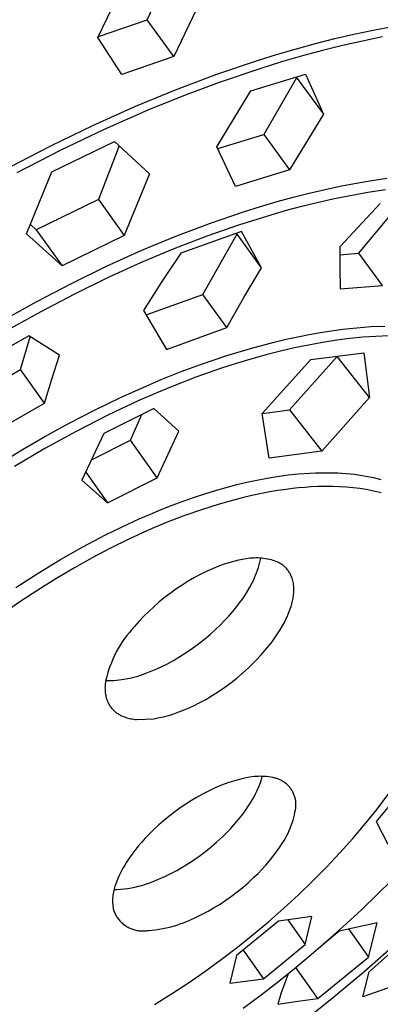
# Model space of a CAD drawing. Units: millimetres. Extents: x -178 to 156, y -246 to 254.
# Drawn here: x -109 to -88, y -129 to -73 of the extents above; entities that cross this region are included whole.
import ezdxf

# ---------------------------------------------------------------- set-up
doc = ezdxf.new("R2010")
doc.units = ezdxf.units.MM
doc.header["$MEASUREMENT"] = 0
doc.layers.add('Default', color=7, linetype='Continuous', true_color=0x000000)

msp = doc.modelspace()

# ---------------------------------------------------------------- linework, layer by layer
at = {"layer": 'Default', "color": 7, "true_color": 0xffffff}
for p, q in [((-101.464, -73.164), (-100.03, -70.127)), ((-104.268, -74.179), (-102.774, -71.068)), ((-98.448, -72.165), (-99.938, -75.247)), ((-104.235, -74.112), (-101.464, -73.164)), ((-99.938, -75.247), (-101.464, -73.164)), ((-88.556, -73.748), (-87.358, -73.52)), ((-90.754, -74.239), (-89.657, -73.983)), ((-89.657, -73.983), (-88.556, -73.748)), ((-102.91, -76.281), (-104.268, -74.179)), ((-92.931, -74.813), (-91.845, -74.516)), ((-91.845, -74.516), (-90.754, -74.239)), ((-90.317, -74.635), (-91.454, -74.917)), ((-89.174, -74.375), (-90.317, -74.635)), ((-88.026, -74.14), (-89.174, -74.375)), ((-95.219, -75.503), (-94.078, -75.148)), ((-94.078, -75.148), (-92.931, -74.813)), ((-92.586, -75.22), (-93.785, -75.566)), ((-91.454, -74.917), (-92.586, -75.22)), ((-99.938, -75.247), (-102.91, -76.281)), ((-97.482, -76.271), (-95.219, -75.503)), ((-93.785, -75.566), (-94.978, -75.935)), ((-99.835, -77.157), (-97.482, -76.271)), ((-94.978, -75.935), (-97.342, -76.735)), ((-95.535, -77.209), (-92.43, -76.27)), ((-92.43, -76.27), (-91.395, -78.55)), ((-97.342, -76.735), (-99.389, -77.501)), ((-92.928, -76.475), (-94.808, -79.708)), ((-92.949, -76.43), (-91.395, -78.55)), ((-102.159, -78.115), (-99.835, -77.157)), ((-97.48, -80.402), (-95.535, -77.209)), ((-99.389, -77.501), (-101.415, -78.322)), ((-104.551, -79.186), (-102.159, -78.115)), ((-101.415, -78.322), (-103.914, -79.423)), ((-91.395, -78.55), (-93.33, -81.719)), ((-106.91, -80.326), (-104.551, -79.186)), ((-103.914, -79.423), (-106.379, -80.6)), ((-97.434, -80.501), (-94.808, -79.708)), ((-94.808, -79.708), (-93.33, -81.719)), ((-106.899, -81.839), (-103.327, -80.097)), ((-103.327, -80.097), (-101.319, -81.945)), ((-109.312, -81.57), (-106.91, -80.326)), ((-106.379, -80.6), (-108.893, -81.892)), ((-103.059, -80.344), (-104.24, -83.413)), ((-96.415, -82.666), (-97.48, -80.402)), ((-108.335, -85.374), (-106.899, -81.839)), ((-101.319, -81.945), (-102.761, -85.459)), ((-93.33, -81.719), (-96.415, -82.666)), ((-90.377, -82.636), (-89.513, -82.471)), ((-89.513, -82.471), (-88.647, -82.324)), ((-88.647, -82.324), (-87.777, -82.197)), ((-93.13, -83.278), (-92.216, -83.046)), ((-92.216, -83.046), (-91.299, -82.832)), ((-91.299, -82.832), (-90.377, -82.636)), ((-89.868, -83.174), (-88.869, -82.995)), ((-88.869, -82.995), (-87.867, -82.841)), ((-104.24, -83.413), (-107.782, -85.134)), ((-104.24, -83.413), (-102.761, -85.459)), ((-95, -83.808), (-94.039, -83.527)), ((-94.039, -83.527), (-93.13, -83.278)), ((-92.631, -83.794), (-91.749, -83.576)), ((-91.749, -83.576), (-90.862, -83.376)), ((-90.862, -83.376), (-89.868, -83.174)), ((-88.155, -83.642), (-90.474, -86.104)), ((-97.85, -84.753), (-95.955, -84.107)), ((-95.955, -84.107), (-95, -83.808)), ((-94.384, -84.275), (-93.51, -84.027)), ((-93.51, -84.027), (-92.631, -83.794)), ((-89.375, -86.477), (-87.216, -83.862)), ((-99.821, -85.499), (-97.85, -84.753)), ((-96.222, -84.849), (-94.384, -84.275)), ((-108.112, -84.833), (-107.782, -85.134)), ((-107.782, -85.134), (-106.301, -87.195)), ((-96.077, -85.228), (-99.539, -86.467)), ((-98.039, -85.483), (-96.222, -84.849)), ((-94.925, -87.303), (-96.357, -85.33)), ((-94.925, -87.303), (-96.077, -85.228)), ((-106.301, -87.195), (-108.335, -85.374)), ((-102.761, -85.459), (-106.301, -87.195)), ((-101.767, -86.306), (-99.821, -85.499)), ((-99.925, -86.208), (-98.039, -85.483)), ((-98.28, -88.832), (-96.331, -85.375)), ((-103.769, -87.21), (-101.767, -86.306)), ((-101.788, -86.991), (-99.925, -86.208)), ((-90.474, -86.104), (-90.469, -87.301)), ((-103.703, -87.862), (-101.788, -86.991)), ((-99.539, -86.467), (-100.619, -88.088)), ((-90.475, -86.557), (-89.375, -86.477)), ((-88.026, -88.312), (-89.375, -86.477)), ((-105.745, -88.172), (-103.769, -87.21)), ((-95.942, -88.995), (-94.925, -87.303)), ((-90.469, -87.301), (-90.442, -88.498)), ((-105.592, -88.786), (-103.703, -87.862)), ((-100.619, -88.088), (-101.669, -89.729)), ((-107.755, -89.222), (-105.745, -88.172)), ((-90.442, -88.498), (-88.026, -88.312)), ((-109.736, -90.328), (-107.755, -89.222)), ((-107.513, -89.792), (-105.592, -88.786)), ((-101.518, -89.988), (-98.28, -88.832)), ((-96.916, -90.713), (-98.28, -88.832)), ((-96.916, -90.713), (-95.942, -88.995)), ((-109.406, -90.848), (-107.513, -89.792)), ((-101.669, -89.729), (-100.355, -91.957)), ((-100.355, -91.957), (-96.916, -90.713)), ((-91.574, -90.995), (-90.931, -90.894)), ((-90.931, -90.894), (-90.285, -90.807)), ((-90.285, -90.807), (-89.492, -90.72)), ((-89.492, -90.72), (-88.697, -90.659)), ((-88.697, -90.659), (-87.9, -90.624)), ((-108.205, -91.182), (-111.126, -92.842)), ((-108.675, -93.104), (-108.124, -91.232)), ((-106.451, -92.282), (-108.205, -91.182)), ((-94.211, -91.542), (-93.534, -91.382)), ((-93.534, -91.382), (-92.855, -91.234)), ((-92.855, -91.234), (-92.216, -91.109)), ((-92.216, -91.109), (-91.574, -90.995)), ((-90.644, -91.437), (-91.449, -91.562)), ((-89.904, -91.342), (-90.644, -91.437)), ((-89.161, -91.267), (-89.904, -91.342)), ((-88.417, -91.214), (-89.161, -91.267)), ((-87.671, -91.183), (-88.417, -91.214)), ((-96.962, -92.325), (-95.554, -91.899)), ((-95.554, -91.899), (-94.211, -91.542)), ((-93.843, -92.056), (-94.695, -92.273)), ((-93.049, -91.873), (-93.843, -92.056)), ((-92.251, -91.707), (-93.049, -91.873)), ((-91.449, -91.562), (-92.251, -91.707)), ((-106.892, -93.649), (-106.451, -92.282)), ((-98.356, -92.797), (-96.962, -92.325)), ((-95.542, -92.508), (-96.383, -92.762)), ((-94.695, -92.273), (-95.542, -92.508)), ((-94.888, -95.602), (-92.116, -92.539)), ((-90.625, -92.355), (-93.339, -95.408)), ((-92.116, -92.539), (-89.105, -92.157)), ((-88.772, -94.699), (-90.62, -92.354)), ((-89.105, -92.157), (-88.772, -94.699)), ((-111.581, -94.74), (-108.675, -93.104)), ((-107.306, -95.025), (-108.675, -93.104)), ((-99.509, -93.225), (-98.356, -92.797)), ((-97.22, -93.032), (-98.684, -93.547)), ((-96.383, -92.762), (-97.22, -93.032)), ((-107.306, -95.025), (-106.892, -93.649)), ((-101.823, -94.178), (-100.652, -93.679)), ((-100.652, -93.679), (-99.509, -93.225)), ((-98.684, -93.547), (-100.132, -94.109)), ((-102.982, -94.702), (-101.823, -94.178)), ((-100.132, -94.109), (-101.034, -94.484)), ((-104.459, -95.416), (-102.982, -94.702)), ((-101.034, -94.484), (-101.929, -94.876)), ((-88.772, -94.699), (-91.499, -97.76)), ((-110.212, -96.672), (-107.306, -95.025)), ((-105.916, -96.17), (-104.459, -95.416)), ((-101.077, -95.321), (-103.932, -96.75)), ((-101.929, -94.876), (-103.699, -95.706)), ((-99.645, -96.626), (-101.077, -95.321)), ((-94.885, -95.618), (-93.339, -95.408)), ((-93.339, -95.408), (-91.499, -97.76)), ((-103.699, -95.706), (-105.511, -96.629)), ((-102.415, -97.139), (-101.764, -95.668)), ((-94.496, -98.165), (-94.888, -95.602)), ((-107.255, -96.904), (-105.916, -96.17)), ((-108.576, -97.669), (-107.255, -96.904)), ((-105.511, -96.629), (-107.292, -97.611)), ((-103.932, -96.75), (-105.176, -99.403)), ((-100.883, -99.279), (-99.645, -96.626)), ((-109.881, -98.463), (-108.576, -97.669)), ((-107.292, -97.611), (-109.025, -98.637)), ((-104.633, -98.248), (-102.415, -97.139)), ((-100.883, -99.279), (-102.415, -97.139)), ((-91.499, -97.76), (-94.496, -98.165)), ((-104.964, -98.954), (-103.717, -100.707)), ((-103.717, -100.707), (-100.883, -99.279)), ((-95.191, -99.407), (-94.614, -99.297)), ((-94.614, -99.297), (-94.035, -99.202)), ((-94.035, -99.202), (-93.416, -99.117)), ((-93.416, -99.117), (-92.795, -99.052)), ((-92.795, -99.052), (-92.172, -99.008)), ((-92.172, -99.008), (-91.86, -98.994)), ((-91.86, -98.994), (-91.548, -98.986)), ((-91.548, -98.986), (-91.065, -98.985)), ((-91.065, -98.985), (-90.583, -98.999)), ((-90.583, -98.999), (-90.342, -99.013)), ((-90.342, -99.013), (-90.101, -99.03)), ((-90.101, -99.03), (-89.861, -99.053)), ((-89.861, -99.053), (-89.621, -99.079)), ((-89.621, -99.079), (-89.404, -99.107)), ((-89.404, -99.107), (-89.188, -99.14)), ((-89.188, -99.14), (-88.972, -99.176)), ((-88.972, -99.176), (-88.758, -99.217)), ((-88.758, -99.217), (-88.544, -99.262)), ((-88.544, -99.262), (-88.331, -99.311)), ((-88.331, -99.311), (-88.12, -99.366)), ((-105.176, -99.403), (-103.717, -100.707)), ((-97.557, -100), (-96.949, -99.827)), ((-96.949, -99.827), (-96.337, -99.667)), ((-96.337, -99.667), (-95.766, -99.53)), ((-95.766, -99.53), (-95.191, -99.407)), ((-93.174, -99.893), (-93.527, -99.937)), ((-92.821, -99.855), (-93.174, -99.893)), ((-92.467, -99.824), (-92.821, -99.855)), ((-92.112, -99.8), (-92.467, -99.824)), ((-91.7, -99.781), (-92.112, -99.8)), ((-91.288, -99.772), (-91.7, -99.781)), ((-90.875, -99.774), (-91.288, -99.772)), ((-90.463, -99.788), (-90.875, -99.774)), ((-90.084, -99.812), (-90.463, -99.788)), ((-89.707, -99.847), (-90.084, -99.812)), ((-89.331, -99.893), (-89.707, -99.847)), ((-88.956, -99.952), (-89.331, -99.893)), ((-99.395, -100.606), (-98.761, -100.384)), ((-98.761, -100.384), (-98.161, -100.186)), ((-98.161, -100.186), (-97.557, -100)), ((-95.885, -100.383), (-96.374, -100.505)), ((-95.393, -100.27), (-95.885, -100.383)), ((-94.929, -100.172), (-95.393, -100.27)), ((-94.463, -100.084), (-94.929, -100.172)), ((-93.996, -100.005), (-94.463, -100.084)), ((-93.527, -99.937), (-93.996, -100.005)), ((-88.614, -100.017), (-88.956, -99.952)), ((-88.444, -100.054), (-88.614, -100.017)), ((-88.275, -100.094), (-88.444, -100.054)), ((-88.106, -100.137), (-88.275, -100.094)), ((-100.65, -101.086), (-100.025, -100.84)), ((-100.025, -100.84), (-99.395, -100.606)), ((-97.346, -100.776), (-98.361, -101.097)), ((-96.374, -100.505), (-97.346, -100.776)), ((-101.918, -101.624), (-101.271, -101.342)), ((-101.271, -101.342), (-100.65, -101.086)), ((-99.365, -101.45), (-100.403, -101.853)), ((-98.361, -101.097), (-99.365, -101.45)), ((-103.829, -102.533), (-102.56, -101.916)), ((-102.56, -101.916), (-101.918, -101.624)), ((-100.403, -101.853), (-101.429, -102.286)), ((-105.124, -103.214), (-103.829, -102.533)), ((-101.429, -102.286), (-102.496, -102.773)), ((-106.396, -103.935), (-105.124, -103.214)), ((-103.548, -103.29), (-104.587, -103.835)), ((-102.496, -102.773), (-103.548, -103.29)), ((-104.587, -103.835), (-105.611, -104.407)), ((-95.37, -103.85), (-95.482, -103.857)), ((-95.258, -103.847), (-95.37, -103.85)), ((-95.146, -103.848), (-95.258, -103.847)), ((-95.034, -103.853), (-95.146, -103.848)), ((-94.923, -103.862), (-95.034, -103.853)), ((-107.684, -104.718), (-106.396, -103.935)), ((-105.611, -104.407), (-106.662, -105.029)), ((-97.604, -104.409), (-97.868, -104.522)), ((-97.337, -104.304), (-97.604, -104.409)), ((-97.066, -104.207), (-97.337, -104.304)), ((-96.862, -104.14), (-97.066, -104.207)), ((-96.656, -104.079), (-96.862, -104.14)), ((-96.448, -104.025), (-96.656, -104.079)), ((-96.238, -103.977), (-96.448, -104.025)), ((-96.027, -103.935), (-96.238, -103.977)), ((-95.815, -103.9), (-96.027, -103.935)), ((-95.704, -103.882), (-95.815, -103.9)), ((-95.593, -103.868), (-95.704, -103.882)), ((-95.482, -103.857), (-95.593, -103.868)), ((-95.158, -104.541), (-95.11, -104.39)), ((-95.11, -104.39), (-95.068, -104.238)), ((-95.068, -104.238), (-95.031, -104.084)), ((-95.031, -104.084), (-94.999, -103.929)), ((-94.999, -103.929), (-94.987, -103.86)), ((-94.811, -103.874), (-94.923, -103.862)), ((-94.7, -103.89), (-94.811, -103.874)), ((-94.59, -103.911), (-94.7, -103.89)), ((-94.481, -103.935), (-94.59, -103.911)), ((-94.372, -103.962), (-94.481, -103.935)), ((-94.265, -103.994), (-94.372, -103.962)), ((-94.158, -104.029), (-94.265, -103.994)), ((-94.053, -104.067), (-94.158, -104.029)), ((-94.004, -104.089), (-94.053, -104.067)), ((-93.955, -104.113), (-94.004, -104.089)), ((-93.908, -104.138), (-93.955, -104.113)), ((-93.861, -104.165), (-93.908, -104.138)), ((-93.815, -104.194), (-93.861, -104.165)), ((-93.77, -104.224), (-93.815, -104.194)), ((-93.726, -104.255), (-93.77, -104.224)), ((-93.684, -104.288), (-93.726, -104.255)), ((-93.642, -104.323), (-93.684, -104.288)), ((-93.602, -104.359), (-93.642, -104.323)), ((-93.563, -104.397), (-93.602, -104.359)), ((-93.526, -104.435), (-93.563, -104.397)), ((-108.947, -105.539), (-107.684, -104.718)), ((-98.753, -104.968), (-99.113, -105.178)), ((-98.386, -104.771), (-98.753, -104.968)), ((-98.129, -104.643), (-98.386, -104.771)), ((-97.868, -104.522), (-98.129, -104.643)), ((-95.33, -104.983), (-95.267, -104.837)), ((-95.267, -104.837), (-95.21, -104.69)), ((-95.21, -104.69), (-95.158, -104.541)), ((-93.489, -104.475), (-93.526, -104.435)), ((-93.455, -104.517), (-93.489, -104.475)), ((-93.421, -104.559), (-93.455, -104.517)), ((-93.39, -104.603), (-93.421, -104.559)), ((-93.359, -104.648), (-93.39, -104.603)), ((-93.331, -104.693), (-93.359, -104.648)), ((-93.303, -104.74), (-93.331, -104.693)), ((-93.278, -104.788), (-93.303, -104.74)), ((-93.254, -104.836), (-93.278, -104.788)), ((-93.232, -104.885), (-93.254, -104.836)), ((-93.212, -104.935), (-93.232, -104.885)), ((-93.188, -105.008), (-93.212, -104.935)), ((-106.662, -105.029), (-107.698, -105.677)), ((-99.466, -105.398), (-99.812, -105.631)), ((-99.113, -105.178), (-99.466, -105.398)), ((-95.732, -105.736), (-95.596, -105.504)), ((-95.596, -105.504), (-95.469, -105.267)), ((-95.469, -105.267), (-95.397, -105.126)), ((-95.397, -105.126), (-95.33, -104.983)), ((-93.166, -105.082), (-93.188, -105.008)), ((-93.147, -105.156), (-93.166, -105.082)), ((-93.131, -105.231), (-93.147, -105.156)), ((-93.117, -105.307), (-93.131, -105.231)), ((-93.106, -105.383), (-93.117, -105.307)), ((-93.097, -105.459), (-93.106, -105.383)), ((-93.091, -105.535), (-93.097, -105.459)), ((-93.088, -105.612), (-93.091, -105.535)), ((-107.698, -105.677), (-108.718, -106.35)), ((-100.15, -105.874), (-100.479, -106.128)), ((-99.812, -105.631), (-100.15, -105.874)), ((-96.025, -106.188), (-95.875, -105.964)), ((-95.875, -105.964), (-95.732, -105.736)), ((-93.136, -106.145), (-93.121, -106.07)), ((-93.121, -106.07), (-93.109, -105.994)), ((-93.109, -105.994), (-93.1, -105.918)), ((-93.1, -105.918), (-93.093, -105.842)), ((-93.093, -105.842), (-93.089, -105.765)), ((-93.089, -105.765), (-93.087, -105.689)), ((-93.087, -105.689), (-93.088, -105.612)), ((-108.718, -106.35), (-109.721, -107.048)), ((-101.078, -106.634), (-101.365, -106.9)), ((-100.783, -106.376), (-101.078, -106.634)), ((-100.479, -106.128), (-100.783, -106.376)), ((-96.571, -106.893), (-96.347, -106.62)), ((-96.347, -106.62), (-96.182, -106.406)), ((-96.182, -106.406), (-96.025, -106.188)), ((-93.298, -106.756), (-93.25, -106.606)), ((-93.25, -106.606), (-93.207, -106.454)), ((-93.207, -106.454), (-93.169, -106.3)), ((-93.169, -106.3), (-93.136, -106.145)), ((-101.644, -107.175), (-101.914, -107.459)), ((-101.365, -106.9), (-101.644, -107.175)), ((-97.043, -107.419), (-96.803, -107.16)), ((-96.803, -107.16), (-96.571, -106.893)), ((-93.54, -107.34), (-93.472, -107.198)), ((-93.472, -107.198), (-93.409, -107.052)), ((-93.409, -107.052), (-93.351, -106.905)), ((-93.351, -106.905), (-93.298, -106.756)), ((-102.175, -107.751), (-102.327, -107.917)), ((-101.914, -107.459), (-102.175, -107.751)), ((-97.546, -107.916), (-97.29, -107.671)), ((-97.29, -107.671), (-97.043, -107.419)), ((-93.877, -107.95), (-93.741, -107.718)), ((-93.741, -107.718), (-93.612, -107.481)), ((-93.612, -107.481), (-93.54, -107.34)), ((-102.612, -108.264), (-102.746, -108.444)), ((-102.473, -108.088), (-102.612, -108.264)), ((-102.327, -107.917), (-102.473, -108.088)), ((-98.191, -108.48), (-97.864, -108.203)), ((-97.864, -108.203), (-97.546, -107.916)), ((-94.172, -108.402), (-94.021, -108.178)), ((-94.021, -108.178), (-93.877, -107.95)), ((-102.995, -108.818), (-103.11, -109.011)), ((-102.874, -108.629), (-102.995, -108.818)), ((-102.746, -108.444), (-102.874, -108.629)), ((-98.873, -108.999), (-98.528, -108.745)), ((-98.528, -108.745), (-98.191, -108.48)), ((-94.721, -109.107), (-94.496, -108.833)), ((-94.496, -108.833), (-94.33, -108.62)), ((-94.33, -108.62), (-94.172, -108.402)), ((-103.319, -109.409), (-103.414, -109.613)), ((-103.218, -109.208), (-103.319, -109.409)), ((-103.11, -109.011), (-103.218, -109.208)), ((-99.589, -109.471), (-99.227, -109.241)), ((-99.227, -109.241), (-98.873, -108.999)), ((-95.195, -109.633), (-94.954, -109.374)), ((-94.954, -109.374), (-94.721, -109.107)), ((-103.582, -110.029), (-103.655, -110.241)), ((-103.501, -109.819), (-103.582, -110.029)), ((-103.414, -109.613), (-103.501, -109.819)), ((-100.615, -110.035), (-100.335, -109.895)), ((-100.335, -109.895), (-99.958, -109.689)), ((-99.958, -109.689), (-99.589, -109.471)), ((-95.7, -110.13), (-95.444, -109.885)), ((-95.444, -109.885), (-95.195, -109.633)), ((-103.721, -110.456), (-103.78, -110.673)), ((-103.655, -110.241), (-103.721, -110.456)), ((-102.223, -110.642), (-101.997, -110.579)), ((-101.997, -110.579), (-101.774, -110.508)), ((-101.774, -110.508), (-101.479, -110.404)), ((-101.479, -110.404), (-101.187, -110.29)), ((-101.187, -110.29), (-100.899, -110.167)), ((-100.899, -110.167), (-100.615, -110.035)), ((-96.348, -110.695), (-96.019, -110.418)), ((-96.019, -110.418), (-95.7, -110.13)), ((-103.857, -111.105), (-103.861, -111.176)), ((-103.851, -111.033), (-103.857, -111.105)), ((-103.842, -110.962), (-103.851, -111.033)), ((-103.831, -110.892), (-103.842, -110.962)), ((-103.78, -110.673), (-103.831, -110.892)), ((-103.822, -110.83), (-103.67, -110.836)), ((-103.67, -110.836), (-103.517, -110.836)), ((-103.517, -110.836), (-103.365, -110.831)), ((-103.365, -110.831), (-103.213, -110.821)), ((-103.213, -110.821), (-103.061, -110.805)), ((-103.061, -110.805), (-102.91, -110.784)), ((-102.91, -110.784), (-102.68, -110.745)), ((-102.68, -110.745), (-102.45, -110.697)), ((-102.45, -110.697), (-102.223, -110.642)), ((-97.032, -111.216), (-96.685, -110.961)), ((-96.685, -110.961), (-96.348, -110.695)), ((-103.861, -111.176), (-103.863, -111.248)), ((-103.863, -111.248), (-103.862, -111.319)), ((-103.862, -111.319), (-103.859, -111.391)), ((-103.859, -111.391), (-103.853, -111.462)), ((-103.853, -111.462), (-103.845, -111.533)), ((-103.845, -111.533), (-103.834, -111.604)), ((-103.834, -111.604), (-103.822, -111.674)), ((-103.822, -111.674), (-103.806, -111.744)), ((-98.119, -111.908), (-97.749, -111.689)), ((-97.749, -111.689), (-97.386, -111.458)), ((-97.386, -111.458), (-97.032, -111.216)), ((-103.806, -111.744), (-103.789, -111.813)), ((-103.789, -111.813), (-103.769, -111.882)), ((-103.769, -111.882), (-103.747, -111.95)), ((-103.747, -111.95), (-103.722, -112.017)), ((-103.722, -112.017), (-103.696, -112.084)), ((-103.696, -112.084), (-103.672, -112.132)), ((-103.672, -112.132), (-103.646, -112.18)), ((-103.646, -112.18), (-103.619, -112.226)), ((-103.619, -112.226), (-103.591, -112.272)), ((-103.591, -112.272), (-103.56, -112.316)), ((-99.061, -112.388), (-98.776, -112.255)), ((-98.776, -112.255), (-98.496, -112.114)), ((-98.496, -112.114), (-98.119, -111.908)), ((-103.56, -112.316), (-103.529, -112.36)), ((-103.529, -112.36), (-103.495, -112.402)), ((-103.495, -112.402), (-103.461, -112.443)), ((-103.461, -112.443), (-103.424, -112.483)), ((-103.424, -112.483), (-103.387, -112.522)), ((-103.387, -112.522), (-103.348, -112.559)), ((-103.348, -112.559), (-103.308, -112.595)), ((-103.308, -112.595), (-103.267, -112.63)), ((-103.267, -112.63), (-103.224, -112.663)), ((-103.224, -112.663), (-103.181, -112.694)), ((-103.181, -112.694), (-103.136, -112.724)), ((-103.136, -112.724), (-103.09, -112.753)), ((-103.09, -112.753), (-103.044, -112.78)), ((-103.044, -112.78), (-102.996, -112.805)), ((-102.996, -112.805), (-102.923, -112.84)), ((-100.386, -112.866), (-100.161, -112.803)), ((-100.161, -112.803), (-99.937, -112.731)), ((-99.937, -112.731), (-99.642, -112.626)), ((-99.642, -112.626), (-99.349, -112.512)), ((-99.349, -112.512), (-99.061, -112.388)), ((-102.923, -112.84), (-102.849, -112.873)), ((-102.849, -112.873), (-102.773, -112.903)), ((-102.773, -112.903), (-102.697, -112.93)), ((-102.697, -112.93), (-102.62, -112.955)), ((-102.62, -112.955), (-102.542, -112.977)), ((-102.542, -112.977), (-102.464, -112.997)), ((-102.464, -112.997), (-102.384, -113.014)), ((-102.384, -113.014), (-102.305, -113.028)), ((-102.305, -113.028), (-102.225, -113.04)), ((-102.225, -113.04), (-102.144, -113.049)), ((-102.144, -113.049), (-102.063, -113.055)), ((-102.063, -113.055), (-101.074, -113.011)), ((-101.074, -113.011), (-100.843, -112.971)), ((-100.843, -112.971), (-100.614, -112.922)), ((-100.614, -112.922), (-100.386, -112.866)), ((-86.09, -116.098), (-88.395, -118.865)), ((-97.059, -116.742), (-97.32, -116.845)), ((-96.795, -116.649), (-97.059, -116.742)), ((-96.528, -116.564), (-96.795, -116.649)), ((-96.259, -116.489), (-96.528, -116.564)), ((-95.986, -116.423), (-96.259, -116.489)), ((-95.712, -116.367), (-95.986, -116.423)), ((-95.595, -116.346), (-95.712, -116.367)), ((-95.476, -116.328), (-95.595, -116.346)), ((-95.358, -116.314), (-95.476, -116.328)), ((-95.239, -116.305), (-95.358, -116.314)), ((-95.12, -116.299), (-95.239, -116.305)), ((-95, -116.297), (-95.12, -116.299)), ((-95.054, -116.81), (-94.994, -116.641)), ((-94.881, -116.299), (-95, -116.297)), ((-94.994, -116.641), (-94.939, -116.471)), ((-94.939, -116.471), (-94.89, -116.299)), ((-94.762, -116.305), (-94.881, -116.299)), ((-94.643, -116.315), (-94.762, -116.305)), ((-94.524, -116.329), (-94.643, -116.315)), ((-94.406, -116.347), (-94.524, -116.329)), ((-94.288, -116.369), (-94.406, -116.347)), ((-94.172, -116.394), (-94.288, -116.369)), ((-94.12, -116.408), (-94.172, -116.394)), ((-94.069, -116.423), (-94.12, -116.408)), ((-94.018, -116.439), (-94.069, -116.423)), ((-93.968, -116.458), (-94.018, -116.439)), ((-93.918, -116.478), (-93.968, -116.458)), ((-93.869, -116.5), (-93.918, -116.478)), ((-93.821, -116.523), (-93.869, -116.5)), ((-93.774, -116.549), (-93.821, -116.523)), ((-93.728, -116.575), (-93.774, -116.549)), ((-93.682, -116.604), (-93.728, -116.575)), ((-93.638, -116.634), (-93.682, -116.604)), ((-93.594, -116.665), (-93.638, -116.634)), ((-93.552, -116.698), (-93.594, -116.665)), ((-93.511, -116.732), (-93.552, -116.698)), ((-93.471, -116.768), (-93.511, -116.732)), ((-98.264, -117.293), (-98.6, -117.478)), ((-97.923, -117.12), (-98.264, -117.293)), ((-97.577, -116.957), (-97.923, -117.12)), ((-97.32, -116.845), (-97.577, -116.957)), ((-95.353, -117.461), (-95.27, -117.302)), ((-95.27, -117.302), (-95.192, -117.14)), ((-95.192, -117.14), (-95.121, -116.976)), ((-95.121, -116.976), (-95.054, -116.81)), ((-93.432, -116.805), (-93.471, -116.768)), ((-93.395, -116.843), (-93.432, -116.805)), ((-93.359, -116.882), (-93.395, -116.843)), ((-93.324, -116.923), (-93.359, -116.882)), ((-93.291, -116.965), (-93.324, -116.923)), ((-93.259, -117.008), (-93.291, -116.965)), ((-93.229, -117.052), (-93.259, -117.008)), ((-93.2, -117.097), (-93.229, -117.052)), ((-93.173, -117.143), (-93.2, -117.097)), ((-93.147, -117.19), (-93.173, -117.143)), ((-93.123, -117.238), (-93.147, -117.19)), ((-93.101, -117.287), (-93.123, -117.238)), ((-93.08, -117.336), (-93.101, -117.287)), ((-88.334, -118.161), (-87.663, -117.277)), ((-99.252, -117.88), (-99.58, -118.103)), ((-98.929, -117.674), (-99.252, -117.88)), ((-98.6, -117.478), (-98.929, -117.674)), ((-95.709, -118.037), (-95.534, -117.769)), ((-95.534, -117.769), (-95.441, -117.616)), ((-95.441, -117.616), (-95.353, -117.461)), ((-93.061, -117.386), (-93.08, -117.336)), ((-93.044, -117.437), (-93.061, -117.386)), ((-93.028, -117.488), (-93.044, -117.437)), ((-93.014, -117.54), (-93.028, -117.488)), ((-93.002, -117.592), (-93.014, -117.54)), ((-92.992, -117.644), (-93.002, -117.592)), ((-92.983, -117.697), (-92.992, -117.644)), ((-92.977, -117.75), (-92.983, -117.697)), ((-92.972, -117.803), (-92.977, -117.75)), ((-92.969, -117.857), (-92.972, -117.803)), ((-92.968, -117.91), (-92.969, -117.857)), ((-99.901, -118.336), (-100.215, -118.58)), ((-99.58, -118.103), (-99.901, -118.336)), ((-96.083, -118.555), (-95.892, -118.299)), ((-95.892, -118.299), (-95.709, -118.037)), ((-93.056, -118.489), (-93.024, -118.333)), ((-93.024, -118.333), (-93.01, -118.282)), ((-93.01, -118.282), (-92.999, -118.229)), ((-92.999, -118.229), (-92.989, -118.177)), ((-92.989, -118.177), (-92.981, -118.124)), ((-92.981, -118.124), (-92.975, -118.071)), ((-92.975, -118.071), (-92.971, -118.017)), ((-92.971, -118.017), (-92.968, -117.964)), ((-92.968, -117.964), (-92.968, -117.91)), ((-89.019, -119.013), (-88.334, -118.161)), ((-100.522, -118.832), (-100.793, -119.069)), ((-100.215, -118.58), (-100.522, -118.832)), ((-96.49, -119.048), (-96.283, -118.805)), ((-96.283, -118.805), (-96.083, -118.555)), ((-93.236, -119.097), (-93.183, -118.947)), ((-93.183, -118.947), (-93.136, -118.796)), ((-93.136, -118.796), (-93.094, -118.643)), ((-93.094, -118.643), (-93.056, -118.489)), ((-89.728, -119.845), (-89.019, -119.013)), ((-88.395, -118.865), (-87.717, -120.166)), ((-101.314, -119.565), (-101.563, -119.825)), ((-101.057, -119.313), (-101.314, -119.565)), ((-100.793, -119.069), (-101.057, -119.313)), ((-97.157, -119.738), (-96.927, -119.515)), ((-96.927, -119.515), (-96.705, -119.285)), ((-96.705, -119.285), (-96.49, -119.048)), ((-93.492, -119.677), (-93.421, -119.536)), ((-93.421, -119.536), (-93.354, -119.392)), ((-93.354, -119.392), (-93.293, -119.245)), ((-93.293, -119.245), (-93.236, -119.097)), ((-101.768, -120.05), (-101.966, -120.282)), ((-101.563, -119.825), (-101.768, -120.05)), ((-97.799, -120.311), (-97.494, -120.049)), ((-97.494, -120.049), (-97.157, -119.738)), ((-93.908, -120.356), (-93.732, -120.088)), ((-93.732, -120.088), (-93.648, -119.954)), ((-93.648, -119.954), (-93.568, -119.817)), ((-93.568, -119.817), (-93.492, -119.677)), ((-90.457, -120.658), (-89.728, -119.845)), ((-102.157, -120.52), (-102.34, -120.763)), ((-101.966, -120.282), (-102.157, -120.52)), ((-98.434, -120.807), (-98.113, -120.564)), ((-98.113, -120.564), (-97.799, -120.311)), ((-94.285, -120.874), (-94.093, -120.618)), ((-94.093, -120.618), (-93.908, -120.356)), ((-91.207, -121.453), (-90.457, -120.658)), ((-102.63, -121.184), (-102.739, -121.359)), ((-102.515, -121.013), (-102.63, -121.184)), ((-102.34, -120.763), (-102.515, -121.013)), ((-99.419, -121.463), (-99.087, -121.257)), ((-99.087, -121.257), (-98.763, -121.04)), ((-98.763, -121.04), (-98.434, -120.807)), ((-94.694, -121.367), (-94.485, -121.123)), ((-94.485, -121.123), (-94.285, -120.874)), ((-102.939, -121.72), (-103.03, -121.905)), ((-102.842, -121.538), (-102.939, -121.72)), ((-102.739, -121.359), (-102.842, -121.538)), ((-100.102, -121.841), (-99.757, -121.658)), ((-99.757, -121.658), (-99.419, -121.463)), ((-95.132, -121.833), (-94.909, -121.603)), ((-94.909, -121.603), (-94.694, -121.367)), ((-92.008, -122.262), (-91.207, -121.453)), ((-103.193, -122.284), (-103.265, -122.477)), ((-103.115, -122.093), (-103.193, -122.284)), ((-103.03, -121.905), (-103.115, -122.093)), ((-101.364, -122.389), (-101.172, -122.317)), ((-101.172, -122.317), (-100.81, -122.17)), ((-100.81, -122.17), (-100.454, -122.011)), ((-100.454, -122.011), (-100.102, -121.841)), ((-96.007, -122.63), (-95.701, -122.367)), ((-95.701, -122.367), (-95.362, -122.056)), ((-95.362, -122.056), (-95.132, -121.833)), ((-92.828, -123.051), (-92.008, -122.262)), ((-88.353, -123.059), (-87.502, -122.21)), ((-103.383, -122.899), (-103.398, -122.986)), ((-103.365, -122.813), (-103.383, -122.899)), ((-103.344, -122.728), (-103.365, -122.813)), ((-103.32, -122.644), (-103.344, -122.728)), ((-103.344, -122.748), (-103.257, -122.749)), ((-103.294, -122.56), (-103.32, -122.644)), ((-103.265, -122.477), (-103.294, -122.56)), ((-103.257, -122.749), (-103.17, -122.748)), ((-103.17, -122.748), (-102.965, -122.734)), ((-102.965, -122.734), (-102.76, -122.714)), ((-102.76, -122.714), (-102.557, -122.688)), ((-102.557, -122.688), (-102.354, -122.654)), ((-102.354, -122.654), (-102.153, -122.614)), ((-102.153, -122.614), (-101.953, -122.568)), ((-101.953, -122.568), (-101.755, -122.515)), ((-101.755, -122.515), (-101.559, -122.455)), ((-101.559, -122.455), (-101.364, -122.389)), ((-96.644, -123.126), (-96.322, -122.883)), ((-96.322, -122.883), (-96.007, -122.63)), ((-103.426, -123.247), (-103.43, -123.334)), ((-103.43, -123.334), (-103.43, -123.422)), ((-103.43, -123.422), (-103.428, -123.51)), ((-103.42, -123.159), (-103.426, -123.247)), ((-103.41, -123.072), (-103.42, -123.159)), ((-103.398, -122.986), (-103.41, -123.072)), ((-97.298, -123.577), (-96.973, -123.36)), ((-96.973, -123.36), (-96.644, -123.126)), ((-93.667, -123.821), (-92.828, -123.051)), ((-89.219, -123.893), (-88.353, -123.059)), ((-103.428, -123.51), (-103.423, -123.597)), ((-103.423, -123.597), (-103.415, -123.685)), ((-103.415, -123.685), (-103.404, -123.771)), ((-103.404, -123.771), (-103.391, -123.858)), ((-103.391, -123.858), (-103.373, -123.915)), ((-103.373, -123.915), (-103.353, -123.972)), ((-103.353, -123.972), (-103.331, -124.028)), ((-103.331, -124.028), (-103.308, -124.083)), ((-98.315, -124.163), (-97.969, -123.979)), ((-97.969, -123.979), (-97.63, -123.784)), ((-97.63, -123.784), (-97.298, -123.577)), ((-94.523, -124.572), (-93.667, -123.821)), ((-90.1, -124.711), (-89.219, -123.893)), ((-103.308, -124.083), (-103.282, -124.137)), ((-103.282, -124.137), (-103.255, -124.19)), ((-103.255, -124.19), (-103.225, -124.243)), ((-103.225, -124.243), (-103.194, -124.294)), ((-103.194, -124.294), (-103.162, -124.344)), ((-103.162, -124.344), (-103.127, -124.393)), ((-103.127, -124.393), (-103.091, -124.441)), ((-103.091, -124.441), (-103.053, -124.488)), ((-103.053, -124.488), (-103.014, -124.533)), ((-103.014, -124.533), (-102.973, -124.577)), ((-102.973, -124.577), (-102.931, -124.619)), ((-102.931, -124.619), (-102.887, -124.66)), ((-99.385, -124.642), (-99.023, -124.494)), ((-99.023, -124.494), (-98.666, -124.334)), ((-98.666, -124.334), (-98.315, -124.163)), ((-93.955, -124.554), (-96.365, -126.521)), ((-95.409, -125.313), (-94.523, -124.572)), ((-92.068, -124.292), (-93.955, -124.554)), ((-93.437, -124.483), (-92.441, -125.894)), ((-92.441, -125.894), (-92.068, -124.292)), ((-102.887, -124.66), (-102.842, -124.7)), ((-102.842, -124.7), (-102.795, -124.738)), ((-102.795, -124.738), (-102.748, -124.774)), ((-102.748, -124.774), (-102.699, -124.808)), ((-102.699, -124.808), (-102.648, -124.841)), ((-102.648, -124.841), (-102.597, -124.872)), ((-102.597, -124.872), (-102.545, -124.902)), ((-102.545, -124.902), (-102.492, -124.929)), ((-102.492, -124.929), (-102.438, -124.955)), ((-102.438, -124.955), (-102.383, -124.979)), ((-102.383, -124.979), (-102.327, -125.001)), ((-102.327, -125.001), (-102.27, -125.021)), ((-102.27, -125.021), (-102.213, -125.039)), ((-102.213, -125.039), (-102.155, -125.055)), ((-102.155, -125.055), (-102.097, -125.069)), ((-102.097, -125.069), (-102.038, -125.081)), ((-102.038, -125.081), (-101.979, -125.091)), ((-101.979, -125.091), (-101.92, -125.099)), ((-101.92, -125.099), (-101.86, -125.105)), ((-101.86, -125.105), (-101.8, -125.109)), ((-101.8, -125.109), (-101.74, -125.111)), ((-101.74, -125.111), (-101.68, -125.111)), ((-101.68, -125.111), (-101.621, -125.109)), ((-101.621, -125.109), (-101.561, -125.104)), ((-101.561, -125.104), (-101.501, -125.098)), ((-101.501, -125.098), (-101.442, -125.089)), ((-101.442, -125.089), (-101.383, -125.079)), ((-101.383, -125.079), (-101.178, -125.065)), ((-101.178, -125.065), (-100.973, -125.044)), ((-100.973, -125.044), (-100.77, -125.017)), ((-100.77, -125.017), (-100.567, -124.983)), ((-100.567, -124.983), (-100.366, -124.942)), ((-100.366, -124.942), (-100.166, -124.895)), ((-100.166, -124.895), (-99.968, -124.841)), ((-99.968, -124.841), (-99.772, -124.781)), ((-99.772, -124.781), (-99.577, -124.714)), ((-99.577, -124.714), (-99.385, -124.642)), ((-90.5, -125.126), (-91.789, -126.202)), ((-90.996, -125.514), (-90.1, -124.711)), ((-88.337, -124.646), (-90.5, -125.126)), ((-89.977, -124.99), (-88.829, -126.61)), ((-88.829, -126.61), (-88.337, -124.646)), ((-96.312, -126.035), (-95.409, -125.313)), ((-91.964, -126.351), (-90.996, -125.514)), ((-88.794, -127.436), (-86.289, -125.214)), ((-97.231, -126.736), (-96.312, -126.035)), ((-95.977, -126.208), (-94.829, -127.842)), ((-94.829, -127.842), (-92.441, -125.894)), ((-87.318, -125.898), (-89.088, -127.459)), ((-98.166, -127.416), (-97.231, -126.736)), ((-96.365, -126.521), (-96.733, -128.099)), ((-92.947, -127.171), (-91.964, -126.351)), ((-91.719, -128.968), (-88.829, -126.61)), ((-99.106, -128.068), (-98.166, -127.416)), ((-93.945, -127.972), (-92.947, -127.171)), ((-91.719, -128.968), (-92.972, -127.191)), ((-96.733, -128.099), (-94.829, -127.842)), ((-94.957, -128.756), (-93.945, -127.972)), ((-93.419, -127.553), (-93.631, -128.128)), ((-89.088, -127.459), (-90.915, -128.986)), ((-89.147, -128.863), (-88.794, -127.436)), ((-100.061, -128.699), (-99.106, -128.068)), ((-93.631, -128.128), (-93.826, -128.708)), ((-87.097, -128.157), (-89.147, -128.863)), ((-101.03, -129.308), (-100.061, -128.699)), ((-95.981, -129.522), (-94.957, -128.756)), ((-93.826, -128.708), (-94.006, -129.294)), ((-94.006, -129.294), (-92.865, -129.113)), ((-92.865, -129.113), (-91.719, -128.968)), ((-90.915, -128.986), (-92.781, -130.465))]:
    msp.add_line(p, q, dxfattribs=at)

doc.saveas('drawing.dxf')
